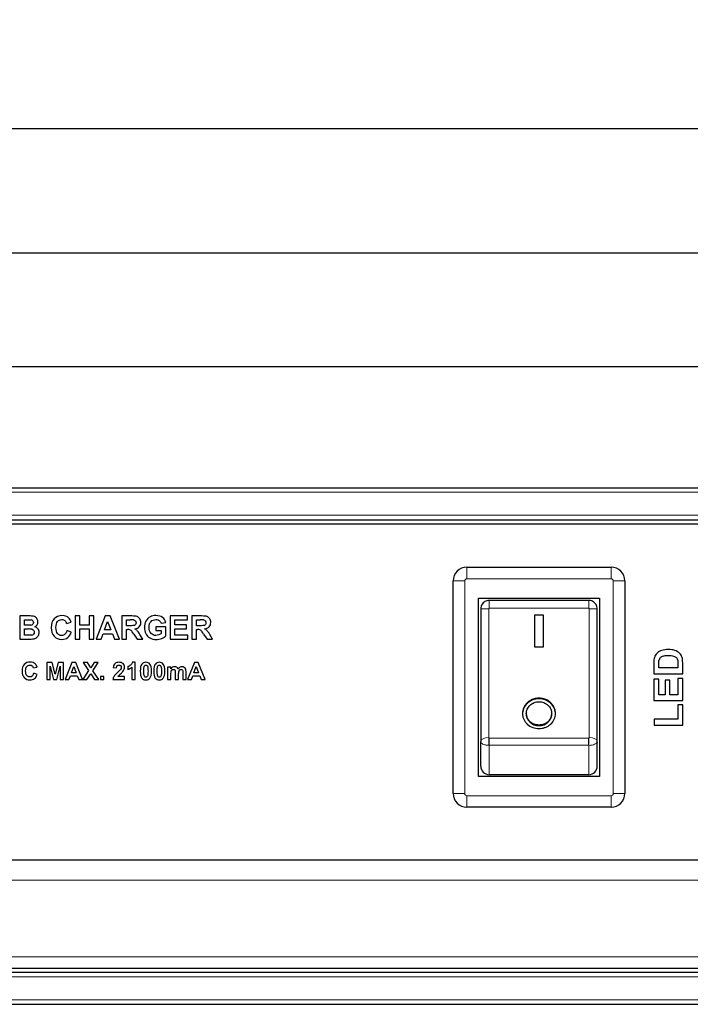
# Model space of a CAD drawing. Units: millimetres. Extents: x -25 to 490, y 1 to 183.
# Drawn here: x 71 to 129, y 96 to 183 of the extents above; entities that cross this region are included whole.
import ezdxf

# ---------------------------------------------------------------- set-up
doc = ezdxf.new("R2010")
doc.units = ezdxf.units.MM
for name, color, linetype, lineweight in [('Dimension', 7, 'Continuous', 15), ('Dimension @ 2', 7, 'Continuous', 15), ('Visible (ISO)', 7, 'Continuous', 25), ('Visible Narrow (ISO)', 7, 'Continuous', 15)]:
    doc.layers.add(name, color=color, linetype=linetype, lineweight=lineweight)
doc.styles.add('titelhoek', font='arial.ttf')
doc.dimstyles.get("Standard").update_dxf_attribs({"dimtxt": 2, "dimasz": 2, "dimexe": 0.5, "dimexo": 0.5, "dimgap": 0.5, "dimtad": 1, "dimtxsty": 'titelhoek', "dimcen": 0, "dimadec": 0, "dimazin": 2, "dimtfac": 1, "dimtofl": 0, "dimtmove": 0, "dimatfit": 3, "dimfxl": 0, "dimtolj": 1, "dimtzin": 0, "dimarcsym": 0})

# ---------------------------------------------------------------- blocks, each defined once
blk = doc.blocks.new('*D15')
at = {"layer": 'Defpoints', "color": 0, "transparency": 16777216}
for p in [(483, 172.98), (0, 138.564), (483, 138.564)]:
    blk.add_point(p, dxfattribs=at)
at = {"layer": 'Dimension', "color": 0, "lineweight": -2, "transparency": 16777216}
for p, q in [((0, 139.564), (0, 173.98)), ((483, 139.564), (483, 173.98)), ((4, 172.98), (479, 172.98))]:
    blk.add_line(p, q, dxfattribs=at)
at = {"layer": 'Dimension', "color": 0, "transparency": 16777216}
for points in [[(4, 173.647), (4, 172.314), (0, 172.98)], [(479, 173.647), (479, 172.314), (483, 172.98)]]:
    blk.add_solid(points, dxfattribs=at)
at = {"layer": 'Dimension', "color": 0, "transparency": 16777216, "insert": (241.5, 176.544), "char_height": 4, "attachment_point": 5, "style": 'titelhoek'}
blk.add_mtext('\\A1;483 [19,016]', dxfattribs=at)
blk = doc.blocks.new('*D16')
at = {"layer": 'Defpoints', "color": 0, "transparency": 16777216}
for p in [(474, 162.106), (9, 138.239), (474, 138.239)]:
    blk.add_point(p, dxfattribs=at)
at = {"layer": 'Dimension', "color": 0, "lineweight": -2, "transparency": 16777216}
for p, q in [((9, 139.239), (9, 163.106)), ((474, 139.239), (474, 163.106)), ((13, 162.106), (470, 162.106))]:
    blk.add_line(p, q, dxfattribs=at)
at = {"layer": 'Dimension', "color": 0, "transparency": 16777216}
for points in [[(13, 162.773), (13, 161.439), (9, 162.106)], [(470, 162.773), (470, 161.439), (474, 162.106)]]:
    blk.add_solid(points, dxfattribs=at)
at = {"layer": 'Dimension', "color": 0, "transparency": 16777216, "insert": (241.5, 165.67), "char_height": 4, "attachment_point": 5, "style": 'titelhoek'}
blk.add_mtext('\\A1;465 [18,307]', dxfattribs=at)
blk = doc.blocks.new('*D17')
at = {"layer": 'Defpoints', "color": 0, "transparency": 16777216}
for p in [(456.5, 152.177), (26.5, 141.564), (456.5, 141.564)]:
    blk.add_point(p, dxfattribs=at)
at = {"layer": 'Dimension', "color": 0, "lineweight": -2, "transparency": 16777216}
for p, q in [((26.5, 142.564), (26.5, 153.177)), ((456.5, 142.564), (456.5, 153.177)), ((30.5, 152.177), (452.5, 152.177))]:
    blk.add_line(p, q, dxfattribs=at)
at = {"layer": 'Dimension', "color": 0, "transparency": 16777216}
for points in [[(30.5, 152.844), (30.5, 151.511), (26.5, 152.177)], [(452.5, 152.844), (452.5, 151.511), (456.5, 152.177)]]:
    blk.add_solid(points, dxfattribs=at)
at = {"layer": 'Dimension', "color": 0, "transparency": 16777216, "insert": (241.5, 155.741), "char_height": 4, "attachment_point": 5, "style": 'titelhoek'}
blk.add_mtext('\\A1;430 [16,929]', dxfattribs=at)

msp = doc.modelspace()

# ---------------------------------------------------------------- linework, layer by layer
at = {"layer": 'Visible (ISO)'}
for p, q in [((26.5, 141.564), (456.5, 141.564)), ((26.5, 138.764), (456.5, 138.764)), ((26.5, 138.414), (456.5, 138.414)), ((109.666, 134.603), (122.266, 134.603)), ((108.466, 114.803), (108.466, 133.403)), ((123.466, 133.403), (123.466, 114.803)), ((110.666, 116.303), (110.666, 131.903)), ((110.666, 131.903), (121.266, 131.903)), ((121.266, 131.903), (121.266, 116.303)), ((110.866, 130.953), (110.866, 119.361)), ((120.316, 131.703), (111.616, 131.703)), ((121.066, 119.361), (121.066, 130.953)), ((70.552, 130.34), (70.552, 128.32)), ((71.36, 130.34), (70.552, 130.34)), ((75.412, 130.34), (75.412, 128.32)), ((75.82, 130.34), (75.412, 130.34)), ((75.82, 129.545), (75.82, 130.34)), ((76.62, 130.34), (76.62, 129.545)), ((77.028, 130.34), (76.62, 130.34)), ((77.028, 128.32), (77.028, 130.34)), ((78.031, 130.34), (77.244, 128.32)), ((78.462, 130.34), (78.031, 130.34)), ((79.271, 128.32), (78.462, 130.34)), ((79.489, 130.34), (79.489, 128.32)), ((80.347, 130.34), (79.489, 130.34)), ((83.721, 130.34), (83.721, 128.32)), ((85.219, 130.34), (83.721, 130.34)), ((85.219, 129.999), (85.219, 130.34)), ((85.605, 130.34), (85.605, 128.32)), ((86.463, 130.34), (85.605, 130.34)), ((115.566, 130.409), (115.566, 127.629)), ((116.366, 130.409), (115.566, 130.409)), ((116.366, 127.629), (116.366, 130.409)), ((70.96, 129.537), (70.96, 130.004)), ((70.96, 130.004), (71.194, 130.004)), ((71.227, 129.537), (70.96, 129.537)), ((74.652, 129.687), (75.055, 129.784)), ((76.62, 129.545), (75.82, 129.545)), ((77.969, 129.119), (78.242, 129.869)), ((78.242, 129.869), (78.52, 129.119)), ((79.897, 129.999), (80.215, 129.999)), ((79.897, 129.486), (79.897, 129.999)), ((80.198, 129.486), (79.897, 129.486)), ((82.465, 129.403), (82.465, 129.063)), ((83.344, 129.403), (82.465, 129.403)), ((82.913, 129.705), (83.318, 129.78)), ((83.344, 128.598), (83.344, 129.403)), ((84.129, 129.999), (85.219, 129.999)), ((84.129, 129.55), (84.129, 129.999)), ((85.143, 129.55), (84.129, 129.55)), ((85.143, 129.21), (85.143, 129.55)), ((86.012, 129.999), (86.33, 129.999)), ((86.012, 129.486), (86.012, 129.999)), ((86.314, 129.486), (86.012, 129.486)), ((70.96, 129.201), (71.29, 129.201)), ((70.96, 128.66), (70.96, 129.201)), ((71.337, 128.66), (70.96, 128.66)), ((75.061, 128.937), (74.666, 129.063)), ((75.82, 129.203), (76.62, 129.203)), ((75.82, 128.32), (75.82, 129.203)), ((76.62, 129.203), (76.62, 128.32)), ((77.676, 128.32), (77.843, 128.779)), ((77.843, 128.779), (78.651, 128.779)), ((78.52, 129.119), (77.969, 129.119)), ((78.651, 128.779), (78.827, 128.32)), ((79.897, 129.163), (79.979, 129.163)), ((79.897, 128.32), (79.897, 129.163)), ((80.522, 128.759), (80.817, 128.32)), ((81.305, 128.32), (81.058, 128.714)), ((82.465, 129.063), (82.932, 129.063)), ((82.932, 129.063), (82.932, 128.806)), ((84.129, 129.21), (85.143, 129.21)), ((84.129, 128.66), (84.129, 129.21)), ((85.257, 128.66), (84.129, 128.66)), ((85.257, 128.32), (85.257, 128.66)), ((86.012, 129.163), (86.095, 129.163)), ((86.012, 128.32), (86.012, 129.163)), ((86.638, 128.759), (86.933, 128.32)), ((87.421, 128.32), (87.174, 128.714)), ((70.552, 128.32), (71.24, 128.32)), ((75.412, 128.32), (75.82, 128.32)), ((76.62, 128.32), (77.028, 128.32)), ((77.244, 128.32), (77.676, 128.32)), ((78.827, 128.32), (79.271, 128.32)), ((79.489, 128.32), (79.897, 128.32)), ((80.817, 128.32), (81.305, 128.32)), ((83.721, 128.32), (85.257, 128.32)), ((85.605, 128.32), (86.012, 128.32)), ((86.933, 128.32), (87.421, 128.32)), ((115.566, 127.629), (116.366, 127.629)), ((71.764, 125.793), (72.067, 125.865)), ((72.918, 126.282), (72.918, 124.767)), ((73.375, 126.282), (72.918, 126.282)), ((73.202, 125.96), (73.502, 124.767)), ((73.202, 124.767), (73.202, 125.96)), ((73.65, 125.249), (73.375, 126.282)), ((73.922, 126.282), (73.65, 125.249)), ((73.796, 124.767), (74.097, 125.96)), ((74.381, 126.282), (73.922, 126.282)), ((74.097, 125.96), (74.097, 124.767)), ((74.381, 124.767), (74.381, 126.282)), ((75.121, 126.282), (74.531, 124.767)), ((75.075, 125.367), (75.279, 125.929)), ((75.445, 126.282), (75.121, 126.282)), ((75.279, 125.929), (75.488, 125.367)), ((76.051, 124.767), (75.445, 126.282)), ((76.108, 126.282), (76.577, 125.558)), ((76.465, 126.282), (76.108, 126.282)), ((76.77, 125.795), (76.465, 126.282)), ((77.067, 126.282), (76.77, 125.795)), ((76.95, 125.547), (77.422, 126.282)), ((77.422, 126.282), (77.067, 126.282)), ((78.734, 125.84), (79.024, 125.811)), ((79.992, 125.906), (79.992, 125.642)), ((80.367, 125.862), (80.367, 124.767)), ((80.658, 126.289), (80.422, 126.289)), ((80.658, 124.767), (80.658, 126.289)), ((83.486, 125.865), (83.486, 124.767)), ((83.754, 125.865), (83.486, 125.865)), ((83.754, 125.715), (83.754, 125.865)), ((85.828, 126.282), (85.238, 124.767)), ((85.782, 125.367), (85.987, 125.929)), ((86.152, 126.282), (85.828, 126.282)), ((85.987, 125.929), (86.195, 125.367)), ((86.759, 124.767), (86.152, 126.282)), ((126.008, 126.223), (126.008, 125.291)), ((126.436, 125.801), (126.436, 126.03)), ((128.108, 125.801), (126.436, 125.801)), ((128.108, 126.181), (128.108, 125.801)), ((128.533, 125.291), (128.533, 126.25)), ((72.071, 125.23), (71.774, 125.324)), ((74.855, 124.767), (74.981, 125.111)), ((74.981, 125.111), (75.586, 125.111)), ((75.488, 125.367), (75.075, 125.367)), ((75.586, 125.111), (75.718, 124.767)), ((76.577, 125.558), (76.06, 124.767)), ((76.426, 124.767), (76.763, 125.291)), ((76.763, 125.291), (77.099, 124.767)), ((77.468, 124.767), (76.95, 125.547)), ((77.623, 125.057), (77.623, 124.767)), ((77.914, 125.057), (77.623, 125.057)), ((77.914, 124.767), (77.914, 125.057)), ((79.718, 125.037), (79.141, 125.037)), ((79.718, 124.767), (79.718, 125.037)), ((83.777, 124.767), (83.777, 125.301)), ((84.15, 125.369), (84.15, 124.767)), ((84.44, 124.767), (84.44, 125.294)), ((84.81, 125.394), (84.81, 124.767)), ((85.101, 124.767), (85.101, 125.469)), ((85.563, 124.767), (85.688, 125.111)), ((85.688, 125.111), (86.293, 125.111)), ((86.195, 125.367), (85.782, 125.367)), ((86.293, 125.111), (86.426, 124.767)), ((126.008, 125.291), (128.533, 125.291)), ((72.918, 124.767), (73.202, 124.767)), ((73.502, 124.767), (73.796, 124.767)), ((74.097, 124.767), (74.381, 124.767)), ((74.531, 124.767), (74.855, 124.767)), ((75.718, 124.767), (76.051, 124.767)), ((76.06, 124.767), (76.426, 124.767)), ((77.099, 124.767), (77.468, 124.767)), ((77.623, 124.767), (77.914, 124.767)), ((78.7, 124.767), (79.718, 124.767)), ((80.367, 124.767), (80.658, 124.767)), ((83.486, 124.767), (83.777, 124.767)), ((84.15, 124.767), (84.44, 124.767)), ((84.81, 124.767), (85.101, 124.767)), ((85.238, 124.767), (85.563, 124.767)), ((86.426, 124.767), (86.759, 124.767)), ((126.008, 124.812), (126.008, 122.94)), ((126.436, 124.812), (126.008, 124.812)), ((126.436, 123.449), (126.436, 124.812)), ((126.995, 124.717), (126.995, 123.449)), ((127.421, 124.717), (126.995, 124.717)), ((127.421, 123.449), (127.421, 124.717)), ((128.108, 124.86), (128.108, 123.449)), ((128.533, 124.86), (128.108, 124.86)), ((128.533, 122.94), (128.533, 124.86)), ((126.995, 123.449), (126.436, 123.449)), ((128.108, 123.449), (127.421, 123.449)), ((126.008, 122.94), (128.533, 122.94)), ((128.108, 122.576), (128.108, 121.308)), ((128.533, 122.576), (128.108, 122.576)), ((128.533, 120.798), (128.533, 122.576)), ((114.86, 121.859), (114.857, 121.82)), ((117.072, 121.859), (117.075, 121.82)), ((126.029, 121.308), (126.029, 120.798)), ((128.108, 121.308), (126.029, 121.308)), ((126.029, 120.798), (128.533, 120.798)), ((110.866, 119.303), (110.866, 119.361)), ((110.866, 117.204), (110.866, 119.303)), ((121.266, 116.303), (110.666, 116.303)), ((120.316, 116.455), (111.616, 116.455)), ((122.266, 113.603), (109.666, 113.603)), ((30.5, 109.014), (452.5, 109.014)), ((30.5, 99.514), (452.5, 99.514)), ((30.5, 99.164), (452.5, 99.164)), ((26.5, 96.364), (456.5, 96.364))]:
    msp.add_line(p, q, dxfattribs=at)
for centre, radius, start, end in [((109.666, 133.403), 1.2, 90, 180), ((122.266, 133.403), 1.2, 0, 90), ((111.616, 117.205), 0.75, 180.02082, 270), ((120.316, 117.205), 0.75, 270, 0), ((109.666, 114.803), 1.2, 180, 270), ((122.266, 114.803), 1.2, 270, 0)]:
    msp.add_arc(centre, radius, start, end, dxfattribs=at)
for centre, major_axis, ratio, start_param, end_param in [((34.551, 124.381), (-37.279, -5.888), 0.024687, 3.21542, 3.296652), ((56.734, 99.805), (-18.023, -30.42), 0.120232, 3.028041, 3.114655), ((36.238, 165.684), (35.448, -36.07), 0.064976, 6.23303, 6.284152), ((56.311, 116.15), (15.386, 13.776), 0.093189, 6.283056, 6.363918), ((65.532, 122.031), (9.023, 7.854), 0.182825, 6.185817, 6.316416), ((75.909, 129.839), (4.616, 0.149), 0.012433, 0.07352, 0.368429), ((54.457, 159.53), (26.185, -29.976), 0.073022, 6.253105, 6.302087), ((81.903, 129.835), (4.738, 0.153), 0.012288, 0.07269, 0.363652), ((65.212, 154.204), (21.547, -24.65), 0.080512, 6.249993, 6.304002), ((52.543, 126.362), (19.144, 2.782), 0.029423, 0.056704, 0.199771), ((66.778, 135.748), (4.946, -7.032), 0.166571, 6.20524, 6.322181), ((59.182, 142.457), (12.877, -13.985), 0.165639, 6.261546, 6.347247), ((77.188, 128.254), (3.05, 0.843), 0.112112, 0.159621, 0.385291), ((79.484, 124.507), (-0.659, -4.643), 0.217616, 2.968649, 3.1002), ((80.986, 127.879), (0.71, -1.199), 0.0503, 2.364875, 2.918243), ((82.15, 125.926), (1.418, -3.173), 0.079409, 2.607169, 2.91283), ((186.435, 233.78), (-104.692, -105.223), 0.074323, 6.256816, 6.303894), ((83.361, 128.271), (2.993, 0.826), 0.113118, 0.161187, 0.389055), ((85.494, 123.88), (-0.766, -5.27), 0.20444, 2.980015, 3.103458), ((87.09, 127.9), (0.698, -1.178), 0.050524, 2.357709, 2.916283), ((88.31, 125.819), (1.462, -3.28), 0.078418, 2.61605, 2.916562), ((68.595, 128.427), (-3.174, 0.084), 0.020958, 2.556682, 2.990495), ((133.179, 104.431), (6.995, -22.45), 0.070248, 3.247288, 3.363331), ((203.667, 77.909), (-77.512, 49.012), 0.095194, 6.259115, 6.310211), ((150.055, 103.424), (-23.786, 23.64), 0.171948, 6.198404, 6.278155), ((154.587, 101.852), (28.018, -24.822), 0.107376, 3.138179, 3.20177), ((151.125, 112.192), (24.6, -14.421), 0.116222, 3.039646, 3.114806), ((-50.619, -9.192), (-178.967, -136.171), 0.062835, 3.149169, 3.183529), ((99.985, 80.107), (-28.171, -47.05), 0.103252, 3.051107, 3.114267), ((121.488, 111.653), (-6.822, -15.277), 0.115095, 2.889357, 3.012551), ((9.434, 72.524), (62.259, 53.416), 0.060595, 6.25145, 6.294548), ((81.43, 119.509), (-1.391, -6.522), 0.100781, 2.946726, 3.087914), ((82.301, 122.551), (-1.987, -3.29), 0.277386, 2.984694, 3.151047), ((85.783, 120.121), (1.123, -5.759), 0.243816, 3.213084, 3.33922), ((69.586, 109.277), (-15.411, -16.525), 0.113603, 3.092217, 3.166268), ((69.778, 128.777), (1.816, -3.732), 0.239919, 0.064508, 0.289091), ((84.969, 128.517), (-6.203, -3.615), 0.094935, 5.881365, 6.110341), ((75.953, 122.97), (-3.641, -2.576), 0.051488, 2.754505, 2.973428), ((77.075, 125.101), (-2.624, -0.803), 0.31959, 2.708685, 2.891751), ((85.477, 123.807), (1.62, -1.808), 0.2749, 3.103884, 3.294877), ((81.229, 121.974), (-2.862, -3.667), 0.15504, 3.037818, 3.149139), ((85.058, 123.298), (0.549, -2.281), 0.124177, 3.340593, 3.61789), ((85.398, 124.504), (0.866, -1.119), 0.353897, 3.118779, 3.376754), ((84.059, 122.542), (-0.966, -3.204), 0.12174, 2.757949, 2.998432), ((115.966, 121.767), (-1.447, 0), 0.920505, 4.712389, 6.206795), ((115.966, 121.767), (1.447, 0), 0.920505, 0.076391, 1.570796), ((115.966, 121.767), (-1.11, 0), 0.920505, 6.231758, 7.853982), ((115.966, 121.767), (1.11, 0), 0.920505, 4.712389, 6.334613)]:
    msp.add_ellipse(centre, major_axis=major_axis, ratio=ratio, start_param=start_param, end_param=end_param, dxfattribs=at)
for points, knots in [([(111.616, 131.703), (111.541, 131.703), (111.466, 131.692), (111.28, 131.634), (111.174, 131.571), (110.978, 131.377), (110.902, 131.232), (110.869, 131.037), (110.866, 130.995), (110.866, 130.953)], [0, 0, 0, 0, 0.001499457, 0.001499457, 0.003898589, 0.003898589, 0.007017461, 0.007017461, 0.007855249, 0.007855249, 0.007855249, 0.007855249]), ([(121.066, 130.953), (121.066, 131.026), (121.055, 131.099), (121.001, 131.281), (120.94, 131.385), (120.755, 131.58), (120.616, 131.657), (120.418, 131.698), (120.367, 131.703), (120.316, 131.703)], [0, 0, 0, 0, 0.00146087, 0.00146087, 0.003798263, 0.003798263, 0.006836873, 0.006836873, 0.007855328, 0.007855328, 0.007855328, 0.007855328]), ([(73.562, 130.096), (73.388, 129.909), (73.301, 129.648), (73.301, 129.312), (73.301, 128.994), (73.387, 128.744), (73.56, 128.56)], [4, 4, 4, 4, 5, 5, 5, 6, 6, 6, 6]), ([(74.849, 130.156), (74.695, 130.302), (74.494, 130.375), (74.247, 130.375), (73.964, 130.375), (73.735, 130.282), (73.562, 130.096)], [6, 6, 6, 6, 7, 7, 7, 8, 8, 8, 8]), ([(81.007, 129.398), (81.096, 129.497), (81.141, 129.622), (81.141, 129.774), (81.141, 129.893), (81.112, 129.999), (81.053, 130.092)], [4, 4, 4, 4, 5, 5, 5, 6, 6, 6, 6]), ([(83.046, 130.217), (82.905, 130.322), (82.709, 130.375), (82.458, 130.375), (82.266, 130.375), (82.104, 130.341), (81.975, 130.274)], [10, 10, 10, 10, 11, 11, 11, 12, 12, 12, 12]), ([(87.123, 129.398), (87.212, 129.497), (87.257, 129.622), (87.257, 129.774), (87.257, 129.893), (87.227, 129.999), (87.168, 130.092)], [4, 4, 4, 4, 5, 5, 5, 6, 6, 6, 6]), ([(71.697, 129.926), (71.731, 129.887), (71.748, 129.836), (71.748, 129.774), (71.748, 129.708), (71.728, 129.656), (71.688, 129.616)], [4, 4, 4, 4, 5, 5, 5, 6, 6, 6, 6]), ([(72.069, 129.571), (72.12, 129.65), (72.145, 129.737), (72.145, 129.832), (72.145, 129.919), (72.125, 129.998), (72.083, 130.068)], [4, 4, 4, 4, 5, 5, 5, 6, 6, 6, 6]), ([(73.859, 128.797), (73.768, 128.905), (73.722, 129.087), (73.722, 129.343), (73.722, 129.583), (73.769, 129.757), (73.862, 129.865)], [13, 13, 13, 13, 14, 14, 14, 15, 15, 15, 15]), ([(73.862, 129.865), (73.955, 129.972), (74.076, 130.026), (74.226, 130.026), (74.334, 130.026), (74.427, 129.996), (74.502, 129.935)], [11, 11, 11, 11, 12, 12, 12, 13, 13, 13, 13]), ([(80.666, 129.912), (80.703, 129.87), (80.721, 129.816), (80.721, 129.747), (80.721, 129.687), (80.707, 129.636), (80.68, 129.596)], [3, 3, 3, 3, 4, 4, 4, 5, 5, 5, 5]), ([(81.588, 129.898), (81.499, 129.734), (81.455, 129.547), (81.455, 129.337), (81.455, 129.143), (81.495, 128.964), (81.574, 128.799)], [7, 7, 7, 7, 8, 8, 8, 9, 9, 9, 9]), ([(82.035, 128.814), (81.929, 128.934), (81.875, 129.114), (81.875, 129.353), (81.875, 129.576), (81.928, 129.744), (82.033, 129.857)], [17, 17, 17, 17, 18, 18, 18, 19, 19, 19, 19]), ([(82.033, 129.857), (82.139, 129.969), (82.28, 130.026), (82.458, 130.026), (82.576, 130.026), (82.674, 129.997), (82.752, 129.94)], [15, 15, 15, 15, 16, 16, 16, 17, 17, 17, 17]), ([(86.782, 129.912), (86.818, 129.87), (86.836, 129.816), (86.836, 129.747), (86.836, 129.687), (86.823, 129.636), (86.795, 129.596)], [3, 3, 3, 3, 4, 4, 4, 5, 5, 5, 5]), ([(71.778, 129.079), (71.808, 129.037), (71.823, 128.986), (71.823, 128.925), (71.823, 128.853), (71.804, 128.796), (71.765, 128.753)], [4, 4, 4, 4, 5, 5, 5, 6, 6, 6, 6]), ([(72.18, 128.637), (72.223, 128.724), (72.245, 128.814), (72.245, 128.906), (72.245, 129.022), (72.211, 129.124), (72.145, 129.21)], [8, 8, 8, 8, 9, 9, 9, 10, 10, 10, 10]), ([(73.56, 128.56), (73.733, 128.377), (73.954, 128.286), (74.222, 128.286), (74.439, 128.286), (74.618, 128.339), (74.759, 128.446)], [2, 2, 2, 2, 3, 3, 3, 4, 4, 4, 4]), ([(74.497, 128.738), (74.419, 128.669), (74.326, 128.634), (74.218, 128.634), (74.071, 128.634), (73.951, 128.688), (73.859, 128.797)], [15, 15, 15, 15, 16, 16, 16, 17, 17, 17, 17]), ([(81.928, 128.419), (82.085, 128.33), (82.269, 128.286), (82.48, 128.286), (82.647, 128.286), (82.811, 128.317), (82.973, 128.38)], [4, 4, 4, 4, 5, 5, 5, 6, 6, 6, 6]), ([(82.711, 128.685), (82.625, 128.651), (82.54, 128.634), (82.454, 128.634), (82.281, 128.634), (82.142, 128.694), (82.035, 128.814)], [19, 19, 19, 19, 20, 20, 20, 21, 21, 21, 21]), ([(127.735, 126.829), (127.848, 126.795), (127.93, 126.75), (127.979, 126.696), (128.028, 126.641), (128.063, 126.572), (128.084, 126.49)], [3, 3, 3, 3, 4, 4, 4, 5, 5, 5, 5]), ([(70.947, 126.099), (70.816, 125.959), (70.751, 125.764), (70.751, 125.511), (70.751, 125.273), (70.816, 125.085), (70.945, 124.948)], [4, 4, 4, 4, 5, 5, 5, 6, 6, 6, 6]), ([(71.912, 126.144), (71.796, 126.253), (71.646, 126.308), (71.46, 126.308), (71.248, 126.308), (71.077, 126.238), (70.947, 126.099)], [6, 6, 6, 6, 7, 7, 7, 8, 8, 8, 8]), ([(71.649, 125.081), (71.59, 125.028), (71.52, 125.003), (71.439, 125.003), (71.328, 125.003), (71.239, 125.044), (71.17, 125.125), (71.101, 125.206), (71.067, 125.343), (71.067, 125.534), (71.067, 125.715), (71.102, 125.846), (71.172, 125.925)], [13, 13, 13, 13, 14, 14, 14, 15, 15, 15, 16, 16, 16, 17, 17, 17, 17]), ([(71.172, 125.925), (71.242, 126.007), (71.332, 126.047), (71.445, 126.047), (71.526, 126.047), (71.595, 126.024), (71.652, 125.979)], [11, 11, 11, 11, 12, 12, 12, 13, 13, 13, 13]), ([(79.59, 126.167), (79.505, 126.249), (79.387, 126.289), (79.238, 126.289), (79.101, 126.289), (78.988, 126.253), (78.897, 126.184)], [12, 12, 12, 12, 13, 13, 13, 14, 14, 14, 14]), ([(79.086, 125.993), (79.122, 126.03), (79.17, 126.047), (79.23, 126.047), (79.292, 126.047), (79.34, 126.03), (79.375, 125.996)], [7, 7, 7, 7, 8, 8, 8, 9, 9, 9, 9]), ([(79.375, 125.996), (79.409, 125.961), (79.427, 125.911), (79.427, 125.846), (79.427, 125.788), (79.407, 125.728), (79.367, 125.668)], [5, 5, 5, 5, 6, 6, 6, 7, 7, 7, 7]), ([(79.681, 125.672), (79.706, 125.734), (79.718, 125.799), (79.718, 125.867), (79.718, 125.987), (79.675, 126.087), (79.59, 126.167)], [14, 14, 14, 14, 15, 15, 15, 16, 16, 16, 16]), ([(81.239, 126.134), (81.14, 126.008), (81.091, 125.803), (81.091, 125.518), (81.091, 125.227), (81.136, 125.025), (81.226, 124.911)], [5, 5, 5, 5, 6, 6, 6, 7, 7, 7, 7]), ([(81.421, 125.148), (81.404, 125.215), (81.395, 125.336), (81.395, 125.514), (81.395, 125.692), (81.405, 125.819), (81.425, 125.894)], [2, 2, 2, 2, 3, 3, 3, 4, 4, 4, 4]), ([(81.744, 125.881), (81.762, 125.815), (81.771, 125.692), (81.771, 125.514), (81.771, 125.336), (81.761, 125.21), (81.741, 125.136)], [8, 8, 8, 8, 9, 9, 9, 10, 10, 10, 10]), ([(81.926, 124.896), (82.025, 125.021), (82.075, 125.228), (82.075, 125.514), (82.075, 125.801), (82.025, 126.007), (81.927, 126.131)], [1, 1, 1, 1, 2, 2, 2, 3, 3, 3, 3]), ([(82.417, 126.134), (82.318, 126.008), (82.268, 125.803), (82.268, 125.518), (82.268, 125.227), (82.313, 125.025), (82.403, 124.911)], [5, 5, 5, 5, 6, 6, 6, 7, 7, 7, 7]), ([(82.599, 125.148), (82.581, 125.215), (82.572, 125.336), (82.572, 125.514), (82.572, 125.692), (82.582, 125.819), (82.602, 125.894)], [2, 2, 2, 2, 3, 3, 3, 4, 4, 4, 4]), ([(82.921, 125.881), (82.939, 125.815), (82.948, 125.692), (82.948, 125.514), (82.948, 125.336), (82.938, 125.21), (82.918, 125.136)], [8, 8, 8, 8, 9, 9, 9, 10, 10, 10, 10]), ([(83.103, 124.896), (83.202, 125.021), (83.252, 125.228), (83.252, 125.514), (83.252, 125.801), (83.203, 126.007), (83.104, 126.131)], [1, 1, 1, 1, 2, 2, 2, 3, 3, 3, 3]), ([(84.279, 125.846), (84.228, 125.875), (84.167, 125.89), (84.096, 125.89), (83.964, 125.89), (83.85, 125.831), (83.754, 125.715)], [2, 2, 2, 2, 3, 3, 3, 4, 4, 4, 4]), ([(84.946, 125.841), (84.89, 125.873), (84.822, 125.89), (84.741, 125.89), (84.678, 125.89), (84.618, 125.875), (84.563, 125.846)], [6, 6, 6, 6, 7, 7, 7, 8, 8, 8, 8]), ([(70.945, 124.948), (71.075, 124.81), (71.24, 124.742), (71.442, 124.742), (71.604, 124.742), (71.738, 124.782), (71.844, 124.862)], [2, 2, 2, 2, 3, 3, 3, 4, 4, 4, 4]), ([(81.226, 124.911), (81.316, 124.798), (81.435, 124.741), (81.583, 124.741), (81.729, 124.741), (81.844, 124.793), (81.926, 124.896)], [3, 3, 3, 3, 4, 4, 4, 5, 5, 5, 5]), ([(81.677, 125.016), (81.649, 124.993), (81.618, 124.982), (81.583, 124.982), (81.547, 124.982), (81.516, 124.993), (81.489, 125.015)], [5, 5, 5, 5, 6, 6, 6, 7, 7, 7, 7]), ([(82.403, 124.911), (82.494, 124.798), (82.612, 124.741), (82.76, 124.741), (82.907, 124.741), (83.021, 124.793), (83.103, 124.896)], [3, 3, 3, 3, 4, 4, 4, 5, 5, 5, 5]), ([(82.854, 125.016), (82.826, 124.993), (82.795, 124.982), (82.76, 124.982), (82.725, 124.982), (82.694, 124.993), (82.666, 125.015)], [5, 5, 5, 5, 6, 6, 6, 7, 7, 7, 7]), ([(83.877, 125.631), (83.913, 125.655), (83.953, 125.667), (83.998, 125.667), (84.035, 125.667), (84.065, 125.66), (84.087, 125.644)], [23, 23, 23, 23, 24, 24, 24, 25, 25, 25, 25]), ([(84.542, 125.63), (84.578, 125.655), (84.616, 125.667), (84.656, 125.667), (84.712, 125.667), (84.754, 125.646), (84.78, 125.606)], [14, 14, 14, 14, 15, 15, 15, 16, 16, 16, 16]), ([(115.966, 123.151), (115.871, 123.151), (115.777, 123.142), (115.592, 123.108), (115.501, 123.082), (115.326, 123.013), (115.243, 122.972), (115.086, 122.873), (115.012, 122.816), (114.812, 122.629), (114.704, 122.479), (114.56, 122.157), (114.522, 121.981), (114.522, 121.721), (114.531, 121.633), (114.568, 121.463), (114.595, 121.381), (114.667, 121.222), (114.713, 121.145), (114.817, 121.003), (114.877, 120.937), (115.079, 120.754), (115.238, 120.658), (115.588, 120.528), (115.775, 120.494), (115.966, 120.494)], [0.004513594, 0.004513594, 0.004513594, 0.004513594, 0.004795693, 0.004795693, 0.005077793, 0.005077793, 0.005359893, 0.005359893, 0.005641993, 0.005641993, 0.006206192, 0.006206192, 0.006770392, 0.006770392, 0.007052491, 0.007052491, 0.007334591, 0.007334591, 0.007616691, 0.007616691, 0.007898791, 0.007898791, 0.00846299, 0.00846299, 0.00902719, 0.00902719, 0.00902719, 0.00902719]), ([(115.966, 120.797), (115.82, 120.797), (115.676, 120.823), (115.408, 120.923), (115.285, 120.998), (115.081, 121.183), (114.998, 121.296), (114.887, 121.539), (114.858, 121.673), (114.858, 121.939), (114.887, 122.073), (114.998, 122.321), (115.079, 122.435), (115.285, 122.628), (115.407, 122.704), (115.676, 122.808), (115.82, 122.835), (115.966, 122.835)], [0, 0, 0, 0, 0.000432799, 0.000432799, 0.000865597, 0.000865597, 0.001298396, 0.001298396, 0.001731195, 0.001731195, 0.002163993, 0.002163993, 0.002596792, 0.002596792, 0.003029591, 0.003029591, 0.003462389, 0.003462389, 0.003462389, 0.003462389]), ([(115.966, 120.494), (116.061, 120.494), (116.155, 120.503), (116.34, 120.535), (116.431, 120.56), (116.606, 120.626), (116.689, 120.665), (116.846, 120.76), (116.92, 120.815), (117.12, 120.995), (117.228, 121.141), (117.372, 121.458), (117.41, 121.632), (117.41, 121.892), (117.401, 121.98), (117.364, 122.152), (117.337, 122.235), (117.265, 122.398), (117.219, 122.476), (117.115, 122.622), (117.055, 122.69), (116.853, 122.88), (116.694, 122.979), (116.344, 123.115), (116.157, 123.151), (115.966, 123.151)], [0, 0, 0, 0, 0.0002821, 0.0002821, 0.000564199, 0.000564199, 0.000846299, 0.000846299, 0.001128398, 0.001128398, 0.001692598, 0.001692598, 0.002256797, 0.002256797, 0.002538896, 0.002538896, 0.002820996, 0.002820996, 0.003103096, 0.003103096, 0.003385195, 0.003385195, 0.003949394, 0.003949394, 0.004513594, 0.004513594, 0.004513594, 0.004513594]), ([(115.966, 122.835), (116.112, 122.835), (116.256, 122.808), (116.524, 122.704), (116.647, 122.627), (116.851, 122.437), (116.934, 122.322), (117.045, 122.075), (117.074, 121.94), (117.074, 121.674), (117.045, 121.541), (116.934, 121.296), (116.853, 121.185), (116.646, 120.997), (116.525, 120.923), (116.256, 120.823), (116.112, 120.797), (115.966, 120.797)], [0.003462389, 0.003462389, 0.003462389, 0.003462389, 0.003895188, 0.003895188, 0.004327987, 0.004327987, 0.004760786, 0.004760786, 0.005193584, 0.005193584, 0.005626383, 0.005626383, 0.006059182, 0.006059182, 0.006491981, 0.006491981, 0.00692478, 0.00692478, 0.00692478, 0.00692478]), ([(111.609, 119.023), (111.605, 119.072), (111.602, 119.123), (111.598, 119.227), (111.597, 119.281), (111.598, 119.387), (111.599, 119.44), (111.604, 119.542), (111.607, 119.592), (111.612, 119.639)], [0, 0, 0, 0, 0.25, 0.25, 0.5, 0.5, 0.75, 0.75, 0.9997285, 0.9997285, 0.9997285, 0.9997285]), ([(120.327, 119.023), (120.327, 119.106), (120.326, 119.196), (120.324, 119.378), (120.323, 119.469), (120.321, 119.576), (120.32, 119.597), (120.319, 119.624), (120.319, 119.629), (120.319, 119.636), (120.319, 119.637), (120.319, 119.638), (120.319, 119.638), (120.319, 119.639)], [-0.06371851, -0.06371851, -0.06371851, -0.06371851, -0.03646987, -0.03646987, -0.00921267, -0.00921267, -0.0022936, -0.0022936, -0.00029715, -0.00029715, 0, 0, 0.0000743, 0.0000743, 0.0000743, 0.0000743]), ([(120.327, 119.023), (120.327, 119.023), (120.327, 119.022), (120.327, 119.021), (120.327, 119.02), (120.326, 119.018)], [0.6831903241, 0.6831903241, 0.6831903241, 0.6831903241, 0.6832070136, 0.6832070136, 0.6833323473, 0.6833323473, 0.6833323473, 0.6833323473])]:
    msp.add_open_spline(points, degree=3, knots=knots, dxfattribs=at)
for points in [[(71.928, 130.237), (71.866, 130.279), (71.796, 130.307), (71.717, 130.32)], [(72.083, 130.068), (72.042, 130.138), (71.99, 130.195), (71.928, 130.237)], [(80.818, 130.286), (80.72, 130.322), (80.563, 130.34), (80.347, 130.34)], [(81.053, 130.092), (80.994, 130.185), (80.916, 130.249), (80.818, 130.286)], [(81.975, 130.274), (81.805, 130.187), (81.676, 130.061), (81.588, 129.898)], [(83.318, 129.78), (83.278, 129.966), (83.187, 130.112), (83.046, 130.217)], [(86.933, 130.286), (86.836, 130.322), (86.679, 130.34), (86.463, 130.34)], [(87.168, 130.092), (87.11, 130.185), (87.032, 130.249), (86.933, 130.286)], [(71.194, 130.004), (71.386, 130.004), (71.503, 130.002), (71.543, 129.997)], [(71.524, 129.544), (71.485, 129.539), (71.386, 129.537), (71.227, 129.537)], [(71.861, 129.394), (71.949, 129.433), (72.018, 129.492), (72.069, 129.571)], [(72.145, 129.21), (72.079, 129.296), (71.984, 129.357), (71.861, 129.394)], [(80.565, 129.51), (80.516, 129.494), (80.394, 129.486), (80.198, 129.486)], [(80.513, 129.992), (80.579, 129.98), (80.63, 129.954), (80.666, 129.912)], [(80.608, 129.212), (80.785, 129.237), (80.918, 129.299), (81.007, 129.398)], [(82.752, 129.94), (82.831, 129.882), (82.885, 129.804), (82.913, 129.705)], [(86.681, 129.51), (86.632, 129.494), (86.51, 129.486), (86.314, 129.486)], [(86.628, 129.992), (86.695, 129.98), (86.746, 129.954), (86.782, 129.912)], [(86.724, 129.212), (86.901, 129.237), (87.034, 129.299), (87.123, 129.398)], [(71.617, 128.673), (71.578, 128.664), (71.485, 128.66), (71.337, 128.66)], [(71.651, 129.172), (71.707, 129.152), (71.749, 129.121), (71.778, 129.079)], [(71.732, 128.334), (71.84, 128.346), (71.931, 128.377), (72.005, 128.429)], [(74.666, 129.063), (74.632, 128.915), (74.576, 128.806), (74.497, 128.738)], [(74.759, 128.446), (74.9, 128.553), (75, 128.717), (75.061, 128.937)], [(80.826, 129.042), (80.769, 129.104), (80.696, 129.16), (80.608, 129.212)], [(82.932, 128.806), (82.871, 128.758), (82.797, 128.718), (82.711, 128.685)], [(82.973, 128.38), (83.135, 128.443), (83.259, 128.515), (83.344, 128.598)], [(86.942, 129.042), (86.884, 129.104), (86.812, 129.16), (86.724, 129.212)], [(127.295, 127.408), (127.058, 127.408), (126.86, 127.38), (126.698, 127.325)], [(126.823, 126.829), (126.928, 126.864), (127.077, 126.881), (127.273, 126.881)], [(127.273, 126.881), (127.468, 126.881), (127.622, 126.864), (127.735, 126.829)], [(127.832, 127.33), (127.682, 127.382), (127.503, 127.408), (127.295, 127.408)], [(72.067, 125.865), (72.032, 125.986), (71.981, 126.079), (71.912, 126.144)], [(78.897, 126.184), (78.806, 126.114), (78.752, 126), (78.734, 125.84)], [(79.024, 125.811), (79.029, 125.896), (79.05, 125.956), (79.086, 125.993)], [(80.239, 126.046), (80.15, 125.977), (80.068, 125.93), (79.992, 125.906)], [(79.992, 125.642), (80.136, 125.689), (80.261, 125.762), (80.367, 125.862)], [(80.422, 126.289), (80.389, 126.196), (80.328, 126.116), (80.239, 126.046)], [(81.583, 126.289), (81.436, 126.289), (81.322, 126.237), (81.239, 126.134)], [(81.425, 125.894), (81.44, 125.952), (81.461, 125.992), (81.488, 126.014)], [(81.488, 126.014), (81.516, 126.036), (81.547, 126.047), (81.583, 126.047)], [(81.927, 126.131), (81.844, 126.236), (81.729, 126.289), (81.583, 126.289)], [(81.583, 126.047), (81.618, 126.047), (81.649, 126.036), (81.676, 126.014)], [(81.676, 126.014), (81.703, 125.992), (81.726, 125.948), (81.744, 125.881)], [(82.76, 126.289), (82.613, 126.289), (82.499, 126.237), (82.417, 126.134)], [(82.602, 125.894), (82.617, 125.952), (82.638, 125.992), (82.666, 126.014)], [(82.666, 126.014), (82.694, 126.036), (82.725, 126.047), (82.76, 126.047)], [(83.104, 126.131), (83.021, 126.236), (82.907, 126.289), (82.76, 126.289)], [(82.76, 126.047), (82.795, 126.047), (82.826, 126.036), (82.853, 126.014)], [(126.436, 126.03), (126.436, 126.238), (126.444, 126.377), (126.46, 126.448)], [(128.084, 126.49), (128.1, 126.427), (128.108, 126.324), (128.108, 126.181)], [(71.844, 124.862), (71.95, 124.942), (72.026, 125.065), (72.071, 125.23)], [(78.8, 125.057), (78.744, 124.966), (78.711, 124.869), (78.7, 124.767)], [(79.367, 125.668), (79.337, 125.625), (79.257, 125.542), (79.126, 125.42)], [(79.141, 125.037), (79.157, 125.063), (79.176, 125.09), (79.201, 125.118)], [(79.201, 125.118), (79.225, 125.145), (79.284, 125.201), (79.375, 125.285)], [(81.489, 125.015), (81.462, 125.037), (81.44, 125.081), (81.421, 125.148)], [(81.741, 125.136), (81.726, 125.078), (81.704, 125.039), (81.677, 125.016)], [(82.666, 125.015), (82.639, 125.037), (82.617, 125.081), (82.599, 125.148)], [(82.918, 125.136), (82.903, 125.078), (82.882, 125.039), (82.854, 125.016)], [(83.777, 125.301), (83.777, 125.406), (83.785, 125.481), (83.8, 125.527)], [(84.134, 125.575), (84.145, 125.544), (84.15, 125.476), (84.15, 125.369)], [(84.78, 125.606), (84.801, 125.573), (84.81, 125.504), (84.81, 125.394)], [(120.323, 119.011), (120.324, 119.013), (120.325, 119.016), (120.326, 119.018)]]:
    msp.add_open_spline(points, degree=3, dxfattribs=at)
msp.add_rational_spline([(121.066, 117.205), (121.066, 117.205), (121.066, 118.001), (121.066, 119.303), (121.066, 119.322), (121.066, 119.341), (121.066, 119.361)], [0.941247877919, 0.854940545781, 0.872304545968, 0.99333987848, 0.99333987848, 0.99333987848, 0.99333987848], degree=3, knots=[0.1480189, 0.1480189, 0.1480189, 0.1480189, 0.9936098, 0.9936098, 0.9936098, 1.0077745, 1.0077745, 1.0077745, 1.0077745], dxfattribs=at)
at = {"layer": 'Visible Narrow (ISO)'}
for p, q in [((26.5, 141.164), (456.5, 141.164)), ((26.5, 139.164), (456.5, 139.164)), ((109.666, 134.603), (109.666, 133.603)), ((122.266, 133.603), (122.266, 134.603)), ((109.666, 133.603), (122.266, 133.603)), ((108.466, 133.403), (109.466, 133.403)), ((109.466, 114.803), (109.466, 133.403)), ((122.466, 133.403), (122.466, 114.803)), ((122.466, 133.403), (123.466, 133.403)), ((111.566, 119.693), (111.566, 130.973)), ((111.616, 131.022), (111.616, 131.703)), ((111.616, 131.022), (120.316, 131.022)), ((120.316, 131.022), (120.316, 131.703)), ((120.366, 130.973), (120.366, 119.692)), ((115.966, 123.151), (115.966, 123.099)), ((115.966, 120.797), (115.966, 120.746)), ((111.609, 119.023), (120.327, 119.023)), ((120.319, 119.639), (111.612, 119.639)), ((111.616, 116.455), (111.616, 118.996)), ((120.316, 118.996), (120.316, 116.455)), ((109.466, 114.803), (108.466, 114.803)), ((122.266, 114.603), (109.666, 114.603)), ((109.666, 114.603), (109.666, 113.603)), ((122.266, 113.603), (122.266, 114.603)), ((123.466, 114.803), (122.466, 114.803)), ((30.5, 107.214), (452.5, 107.214)), ((30.5, 100.514), (452.5, 100.514)), ((30.5, 98.764), (452.5, 98.764)), ((26.5, 96.764), (456.5, 96.764))]:
    msp.add_line(p, q, dxfattribs=at)
for centre, start, end in [((109.666, 133.403), 90, 180), ((122.266, 133.403), 0, 90), ((109.666, 114.803), 180, 270), ((122.266, 114.803), 270, 0)]:
    msp.add_arc(centre, 0.2, start, end, dxfattribs=at)
for centre, major_axis, ratio, start_param, end_param in [((111.566, 130.953), (-0.7, 0), 0.028815, 4.712389, 6.283185), ((120.366, 130.953), (0.7, 0), 0.028815, 0, 1.570796), ((111.566, 119.361), (-0.7, 0), 0.474179, 4.712389, 6.283185), ((120.366, 119.361), (0.7, 0), 0.474195, 0, 1.570796)]:
    msp.add_ellipse(centre, major_axis=major_axis, ratio=ratio, start_param=start_param, end_param=end_param, dxfattribs=at)
for points, knots in [([(111.566, 130.973), (111.566, 130.976), (111.566, 130.979), (111.568, 130.991), (111.573, 131.001), (111.587, 131.013), (111.594, 131.018), (111.606, 131.021), (111.611, 131.022), (111.616, 131.022)], [-0.007855249, -0.007855249, -0.007855249, -0.007855249, -0.007017461, -0.007017461, -0.003898589, -0.003898589, -0.001499457, -0.001499457, 0, 0, 0, 0]), ([(120.316, 131.022), (120.319, 131.022), (120.323, 131.022), (120.336, 131.019), (120.345, 131.014), (120.358, 131.001), (120.362, 130.995), (120.365, 130.983), (120.366, 130.978), (120.366, 130.973)], [-0.007855328, -0.007855328, -0.007855328, -0.007855328, -0.006836873, -0.006836873, -0.003798263, -0.003798263, -0.00146087, -0.00146087, 0, 0, 0, 0]), ([(110.866, 119.361), (110.866, 119.334), (110.873, 119.308), (110.91, 119.239), (110.951, 119.199), (111.079, 119.12), (111.17, 119.084), (111.284, 119.058)], [-0.008878543, -0.008878543, -0.008878543, -0.008878543, -0.007381778, -0.007381778, -0.004986953, -0.004986953, -0.002325714, -0.002325714, -0.002325714, -0.002325714]), ([(111.612, 119.639), (111.606, 119.639), (111.599, 119.641), (111.594, 119.644), (111.586, 119.648), (111.58, 119.654), (111.572, 119.667), (111.569, 119.673), (111.566, 119.684), (111.566, 119.689), (111.566, 119.693)], [0.000374005, 0.000374005, 0.000374005, 0.000374005, 0.002325714, 0.002325714, 0.002325714, 0.004986953, 0.004986953, 0.007381778, 0.007381778, 0.008878498, 0.008878498, 0.008878498, 0.008878498]), ([(120.366, 119.692), (120.366, 119.687), (120.365, 119.682), (120.361, 119.668), (120.357, 119.66), (120.343, 119.645), (120.331, 119.639), (120.319, 119.639)], [-0.00890263, -0.00890263, -0.00890263, -0.00890263, -0.007009194, -0.007009194, -0.003979695, -0.003979695, -0.00029132, -0.00029132, -0.00029132, -0.00029132]), ([(120.326, 119.018), (120.522, 119.02), (120.708, 119.058), (120.93, 119.155), (120.996, 119.206), (121.055, 119.292), (121.066, 119.326), (121.066, 119.361)], [0.000068705, 0.000068705, 0.000068705, 0.000068705, 0.003979695, 0.003979695, 0.007009194, 0.007009194, 0.00890263, 0.00890263, 0.00890263, 0.00890263])]:
    msp.add_open_spline(points, degree=3, knots=knots, dxfattribs=at)
for points in [[(111.284, 119.058), (111.381, 119.036), (111.495, 119.023), (111.609, 119.023)], [(111.609, 119.023), (111.611, 119.014), (111.614, 119.005), (111.616, 118.996)], [(120.316, 118.996), (120.318, 119), (120.321, 119.006), (120.323, 119.011)]]:
    msp.add_open_spline(points, degree=3, dxfattribs=at)

# ---------------------------------------------------------------- dimensions: what is measured, and where the dimension line sits
at = {"layer": 'Dimension @ 2'}
for base, p1, p2, picture, middle in [((483, 172.98), (0, 138.564), (483, 138.564), '*D15', (241.5, 176.544)), ((474, 162.106), (9, 138.239), (474, 138.239), '*D16', (241.5, 165.67)), ((456.5, 152.177), (26.5, 141.564), (456.5, 141.564), '*D17', (241.5, 155.741))]:
    dim = msp.add_linear_dim(base=base, p1=p1, p2=p2, dimstyle='Standard', override={"dimscale": 2, "dimtix": 0, "dimtofl": 0, "dimtmove": 0, "dimatfit": 3}, dxfattribs=at)
    dim.commit()
    dim.dimension.update_dxf_attribs({"geometry": picture, "text_midpoint": middle})

doc.saveas('drawing.dxf')
